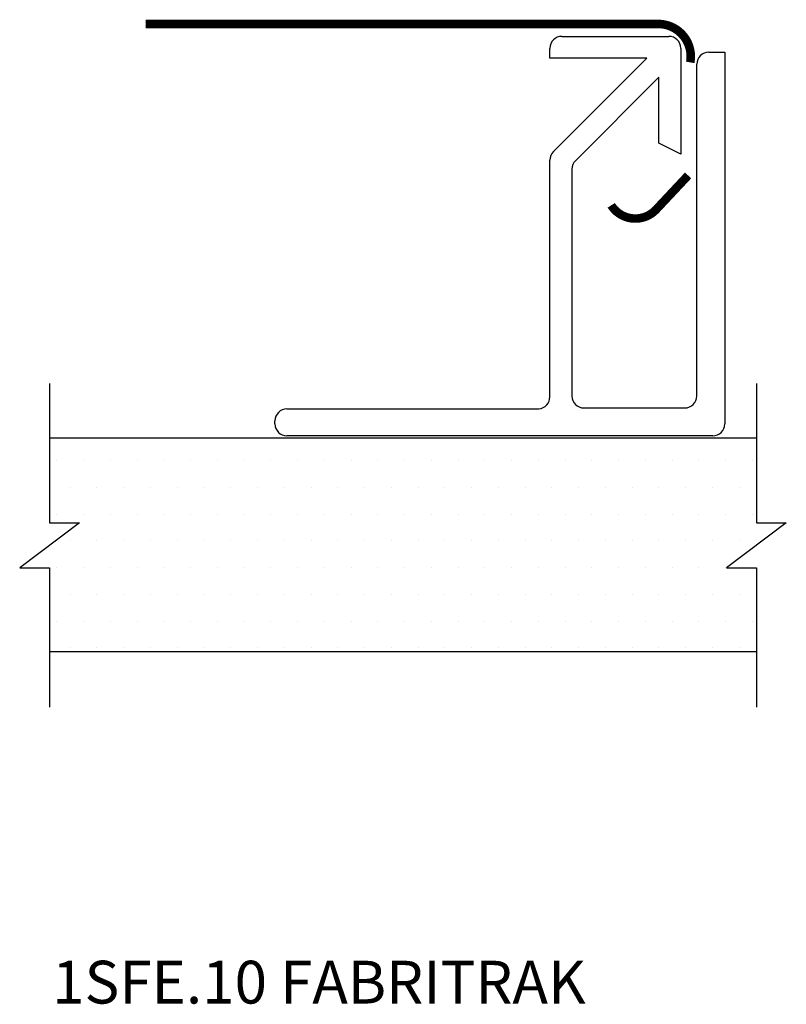
# Model space of a CAD drawing. Extents: x 2.76 to 4.55, y 16.55 to 18.86.
import ezdxf

# ---------------------------------------------------------------- set-up
doc = ezdxf.new("R2010")
doc.units = 0
doc.header["$MEASUREMENT"] = 0
doc.layers.get('0').update_dxf_attribs({"linetype": 'CONTINUOUS'})
for name, color, linetype in [('FABRIC', 3, 'CONTINUOUS'), ('HATCH', 211, 'CONTINUOUS'), ('TEXT', 121, 'CONTINUOUS'), ('TRACK', 1, 'CONTINUOUS'), ('WALL', 40, 'CONTINUOUS')]:
    doc.layers.add(name, color=color, linetype=linetype)
doc.styles.add('ROMANS', font='romans')

# ---------------------------------------------------------------- blocks, each defined once
blk = doc.blocks.new('*X0')
at = {"color": 0}
for p, q in [((-3.1875, 14.375), (-3.1875, 14.375)), ((-3.125, 14.375), (-3.125, 14.375)), ((-3.0625, 14.375), (-3.0625, 14.375)), ((-3, 14.375), (-3, 14.375)), ((-2.9375, 14.375), (-2.9375, 14.375)), ((-2.875, 14.375), (-2.875, 14.375)), ((-2.8125, 14.375), (-2.8125, 14.375)), ((-2.75, 14.375), (-2.75, 14.375)), ((-2.6875, 14.375), (-2.6875, 14.375)), ((-2.625, 14.375), (-2.625, 14.375)), ((-2.5625, 14.375), (-2.5625, 14.375)), ((-2.5, 14.375), (-2.5, 14.375)), ((-2.4375, 14.375), (-2.4375, 14.375)), ((-2.375, 14.375), (-2.375, 14.375)), ((-2.3125, 14.375), (-2.3125, 14.375)), ((-2.25, 14.375), (-2.25, 14.375)), ((-2.1875, 14.375), (-2.1875, 14.375)), ((-2.125, 14.375), (-2.125, 14.375)), ((-2.0625, 14.375), (-2.0625, 14.375)), ((-2, 14.375), (-2, 14.375)), ((-1.9375, 14.375), (-1.9375, 14.375)), ((-1.875, 14.375), (-1.875, 14.375)), ((-1.8125, 14.375), (-1.8125, 14.375)), ((-1.75, 14.375), (-1.75, 14.375)), ((-1.6875, 14.375), (-1.6875, 14.375)), ((-1.625, 14.375), (-1.625, 14.375)), ((-1.5625, 14.375), (-1.5625, 14.375)), ((-3.15625, 14.3125), (-3.15625, 14.3125)), ((-3.09375, 14.3125), (-3.09375, 14.3125)), ((-3.03125, 14.3125), (-3.03125, 14.3125)), ((-2.96875, 14.3125), (-2.96875, 14.3125)), ((-2.90625, 14.3125), (-2.90625, 14.3125)), ((-2.84375, 14.3125), (-2.84375, 14.3125)), ((-2.78125, 14.3125), (-2.78125, 14.3125)), ((-2.71875, 14.3125), (-2.71875, 14.3125)), ((-2.65625, 14.3125), (-2.65625, 14.3125)), ((-2.59375, 14.3125), (-2.59375, 14.3125)), ((-2.53125, 14.3125), (-2.53125, 14.3125)), ((-2.46875, 14.3125), (-2.46875, 14.3125)), ((-2.40625, 14.3125), (-2.40625, 14.3125)), ((-2.34375, 14.3125), (-2.34375, 14.3125)), ((-2.28125, 14.3125), (-2.28125, 14.3125)), ((-2.21875, 14.3125), (-2.21875, 14.3125)), ((-2.15625, 14.3125), (-2.15625, 14.3125)), ((-2.09375, 14.3125), (-2.09375, 14.3125)), ((-2.03125, 14.3125), (-2.03125, 14.3125)), ((-1.96875, 14.3125), (-1.96875, 14.3125)), ((-1.90625, 14.3125), (-1.90625, 14.3125)), ((-1.84375, 14.3125), (-1.84375, 14.3125)), ((-1.78125, 14.3125), (-1.78125, 14.3125)), ((-1.71875, 14.3125), (-1.71875, 14.3125)), ((-1.65625, 14.3125), (-1.65625, 14.3125)), ((-1.59375, 14.3125), (-1.59375, 14.3125)), ((-3.1875, 14.25), (-3.1875, 14.25)), ((-3.125, 14.25), (-3.125, 14.25)), ((-3.0625, 14.25), (-3.0625, 14.25)), ((-3, 14.25), (-3, 14.25)), ((-2.9375, 14.25), (-2.9375, 14.25)), ((-2.875, 14.25), (-2.875, 14.25)), ((-2.8125, 14.25), (-2.8125, 14.25)), ((-2.75, 14.25), (-2.75, 14.25)), ((-2.6875, 14.25), (-2.6875, 14.25)), ((-2.625, 14.25), (-2.625, 14.25)), ((-2.5625, 14.25), (-2.5625, 14.25)), ((-2.5, 14.25), (-2.5, 14.25)), ((-2.4375, 14.25), (-2.4375, 14.25)), ((-2.375, 14.25), (-2.375, 14.25)), ((-2.3125, 14.25), (-2.3125, 14.25)), ((-2.25, 14.25), (-2.25, 14.25)), ((-2.1875, 14.25), (-2.1875, 14.25)), ((-2.125, 14.25), (-2.125, 14.25)), ((-2.0625, 14.25), (-2.0625, 14.25)), ((-2, 14.25), (-2, 14.25)), ((-1.9375, 14.25), (-1.9375, 14.25)), ((-1.875, 14.25), (-1.875, 14.25)), ((-1.8125, 14.25), (-1.8125, 14.25)), ((-1.75, 14.25), (-1.75, 14.25)), ((-1.6875, 14.25), (-1.6875, 14.25)), ((-1.625, 14.25), (-1.625, 14.25)), ((-1.5625, 14.25), (-1.5625, 14.25)), ((-3.15625, 14.1875), (-3.15625, 14.1875)), ((-3.09375, 14.1875), (-3.09375, 14.1875)), ((-3.03125, 14.1875), (-3.03125, 14.1875)), ((-2.96875, 14.1875), (-2.96875, 14.1875)), ((-2.90625, 14.1875), (-2.90625, 14.1875)), ((-2.84375, 14.1875), (-2.84375, 14.1875)), ((-2.78125, 14.1875), (-2.78125, 14.1875)), ((-2.71875, 14.1875), (-2.71875, 14.1875)), ((-2.65625, 14.1875), (-2.65625, 14.1875)), ((-2.59375, 14.1875), (-2.59375, 14.1875)), ((-2.53125, 14.1875), (-2.53125, 14.1875)), ((-2.46875, 14.1875), (-2.46875, 14.1875)), ((-2.40625, 14.1875), (-2.40625, 14.1875)), ((-2.34375, 14.1875), (-2.34375, 14.1875)), ((-2.28125, 14.1875), (-2.28125, 14.1875)), ((-2.21875, 14.1875), (-2.21875, 14.1875)), ((-2.15625, 14.1875), (-2.15625, 14.1875)), ((-2.09375, 14.1875), (-2.09375, 14.1875)), ((-2.03125, 14.1875), (-2.03125, 14.1875)), ((-1.96875, 14.1875), (-1.96875, 14.1875)), ((-1.90625, 14.1875), (-1.90625, 14.1875)), ((-1.84375, 14.1875), (-1.84375, 14.1875)), ((-1.78125, 14.1875), (-1.78125, 14.1875)), ((-1.71875, 14.1875), (-1.71875, 14.1875)), ((-1.65625, 14.1875), (-1.65625, 14.1875)), ((-1.59375, 14.1875), (-1.59375, 14.1875)), ((-3.25, 14.125), (-3.25, 14.125)), ((-3.1875, 14.125), (-3.1875, 14.125)), ((-3.125, 14.125), (-3.125, 14.125)), ((-3.0625, 14.125), (-3.0625, 14.125)), ((-3, 14.125), (-3, 14.125)), ((-2.9375, 14.125), (-2.9375, 14.125)), ((-2.875, 14.125), (-2.875, 14.125)), ((-2.8125, 14.125), (-2.8125, 14.125)), ((-2.75, 14.125), (-2.75, 14.125)), ((-2.6875, 14.125), (-2.6875, 14.125)), ((-2.625, 14.125), (-2.625, 14.125)), ((-2.5625, 14.125), (-2.5625, 14.125)), ((-2.5, 14.125), (-2.5, 14.125)), ((-2.4375, 14.125), (-2.4375, 14.125)), ((-2.375, 14.125), (-2.375, 14.125)), ((-2.3125, 14.125), (-2.3125, 14.125)), ((-2.25, 14.125), (-2.25, 14.125)), ((-2.1875, 14.125), (-2.1875, 14.125)), ((-2.125, 14.125), (-2.125, 14.125)), ((-2.0625, 14.125), (-2.0625, 14.125)), ((-2, 14.125), (-2, 14.125)), ((-1.9375, 14.125), (-1.9375, 14.125)), ((-1.875, 14.125), (-1.875, 14.125)), ((-1.8125, 14.125), (-1.8125, 14.125)), ((-1.75, 14.125), (-1.75, 14.125)), ((-1.6875, 14.125), (-1.6875, 14.125)), ((-1.625, 14.125), (-1.625, 14.125)), ((-1.5625, 14.125), (-1.5625, 14.125)), ((-3.15625, 14.0625), (-3.15625, 14.0625)), ((-3.09375, 14.0625), (-3.09375, 14.0625)), ((-3.03125, 14.0625), (-3.03125, 14.0625)), ((-2.96875, 14.0625), (-2.96875, 14.0625)), ((-2.90625, 14.0625), (-2.90625, 14.0625)), ((-2.84375, 14.0625), (-2.84375, 14.0625)), ((-2.78125, 14.0625), (-2.78125, 14.0625)), ((-2.71875, 14.0625), (-2.71875, 14.0625)), ((-2.65625, 14.0625), (-2.65625, 14.0625)), ((-2.59375, 14.0625), (-2.59375, 14.0625)), ((-2.53125, 14.0625), (-2.53125, 14.0625)), ((-2.46875, 14.0625), (-2.46875, 14.0625)), ((-2.40625, 14.0625), (-2.40625, 14.0625)), ((-2.34375, 14.0625), (-2.34375, 14.0625)), ((-2.28125, 14.0625), (-2.28125, 14.0625)), ((-2.21875, 14.0625), (-2.21875, 14.0625)), ((-2.15625, 14.0625), (-2.15625, 14.0625)), ((-2.09375, 14.0625), (-2.09375, 14.0625)), ((-2.03125, 14.0625), (-2.03125, 14.0625)), ((-1.96875, 14.0625), (-1.96875, 14.0625)), ((-1.90625, 14.0625), (-1.90625, 14.0625)), ((-1.84375, 14.0625), (-1.84375, 14.0625)), ((-1.78125, 14.0625), (-1.78125, 14.0625)), ((-1.71875, 14.0625), (-1.71875, 14.0625)), ((-1.65625, 14.0625), (-1.65625, 14.0625)), ((-1.59375, 14.0625), (-1.59375, 14.0625)), ((-3.1875, 14), (-3.1875, 14)), ((-3.125, 14), (-3.125, 14)), ((-3.0625, 14), (-3.0625, 14)), ((-3, 14), (-3, 14)), ((-2.9375, 14), (-2.9375, 14)), ((-2.875, 14), (-2.875, 14)), ((-2.8125, 14), (-2.8125, 14)), ((-2.75, 14), (-2.75, 14)), ((-2.6875, 14), (-2.6875, 14)), ((-2.625, 14), (-2.625, 14)), ((-2.5625, 14), (-2.5625, 14)), ((-2.5, 14), (-2.5, 14)), ((-2.4375, 14), (-2.4375, 14)), ((-2.375, 14), (-2.375, 14)), ((-2.3125, 14), (-2.3125, 14)), ((-2.25, 14), (-2.25, 14)), ((-2.1875, 14), (-2.1875, 14)), ((-2.125, 14), (-2.125, 14)), ((-2.0625, 14), (-2.0625, 14)), ((-2, 14), (-2, 14)), ((-1.9375, 14), (-1.9375, 14)), ((-1.875, 14), (-1.875, 14)), ((-1.8125, 14), (-1.8125, 14)), ((-1.75, 14), (-1.75, 14)), ((-1.6875, 14), (-1.6875, 14)), ((-1.625, 14), (-1.625, 14)), ((-1.5625, 14), (-1.5625, 14)), ((-3.15625, 13.9375), (-3.15625, 13.9375)), ((-3.09375, 13.9375), (-3.09375, 13.9375)), ((-3.03125, 13.9375), (-3.03125, 13.9375)), ((-2.96875, 13.9375), (-2.96875, 13.9375)), ((-2.90625, 13.9375), (-2.90625, 13.9375)), ((-2.84375, 13.9375), (-2.84375, 13.9375)), ((-2.78125, 13.9375), (-2.78125, 13.9375)), ((-2.71875, 13.9375), (-2.71875, 13.9375)), ((-2.65625, 13.9375), (-2.65625, 13.9375)), ((-2.59375, 13.9375), (-2.59375, 13.9375)), ((-2.53125, 13.9375), (-2.53125, 13.9375)), ((-2.46875, 13.9375), (-2.46875, 13.9375)), ((-2.40625, 13.9375), (-2.40625, 13.9375)), ((-2.34375, 13.9375), (-2.34375, 13.9375)), ((-2.28125, 13.9375), (-2.28125, 13.9375)), ((-2.21875, 13.9375), (-2.21875, 13.9375)), ((-2.15625, 13.9375), (-2.15625, 13.9375)), ((-2.09375, 13.9375), (-2.09375, 13.9375)), ((-2.03125, 13.9375), (-2.03125, 13.9375)), ((-1.96875, 13.9375), (-1.96875, 13.9375)), ((-1.90625, 13.9375), (-1.90625, 13.9375)), ((-1.84375, 13.9375), (-1.84375, 13.9375)), ((-1.78125, 13.9375), (-1.78125, 13.9375)), ((-1.71875, 13.9375), (-1.71875, 13.9375)), ((-1.65625, 13.9375), (-1.65625, 13.9375)), ((-1.59375, 13.9375), (-1.59375, 13.9375))]:
    blk.add_line(p, q, dxfattribs=at)

msp = doc.modelspace()

# ---------------------------------------------------------------- linework, layer by layer
at = {"layer": 'FABRIC', "const_width": 0.02}
for points in [[(3.0543, 18.8457), (4.252, 18.8457, -0.468223), (4.3268, 18.7559, 7.019213)], [(4.3218, 18.4916), (4.247, 18.4118, -0.490661), (4.1422, 18.4217, 3.454209)]]:
    msp.add_lwpolyline(points, format="xyb", dxfattribs=at)
at = {"layer": 'TRACK'}
for p, q in [((4.0269, 18.8167), (4.2767, 18.8167)), ((3.9988, 18.7654), (3.9988, 18.7887)), ((4.3047, 18.7887), (4.3047, 18.5413)), ((4.2251, 18.7654), (3.9988, 18.7654)), ((4.007, 18.5473), (4.2251, 18.7654)), ((4.3701, 18.7795), (4.4075, 18.7795)), ((4.4075, 18.7795), (4.4075, 17.9107)), ((4.3421, 17.9761), (4.3421, 18.7515)), ((4.2534, 18.721), (4.0584, 18.526)), ((4.2534, 18.567), (4.2534, 18.721)), ((4.3047, 18.5413), (4.2534, 18.567)), ((3.9988, 17.9739), (3.9988, 18.5275)), ((4.0502, 18.5062), (4.0502, 17.9761)), ((3.3847, 17.946), (3.9731, 17.946)), ((4.0782, 17.9481), (4.3141, 17.9481)), ((3.3567, 17.9107), (3.3567, 17.9179)), ((4.3795, 17.8827), (3.3847, 17.8827))]:
    msp.add_line(p, q, dxfattribs=at)
for centre, start, end in [((4.0269, 18.7887), 90, 180), ((4.2767, 18.7887), 0, 90), ((4.3701, 18.7515), 90, 180), ((4.0269, 18.5275), 135, 180), ((4.0782, 18.5062), 135, 180), ((3.9708, 17.9739), 274.7636, 0), ((4.0782, 17.9761), 180, 270), ((4.3141, 17.9761), 270, 360), ((3.3847, 17.9179), 90, 180), ((3.3847, 17.9107), 180, 270), ((4.3795, 17.9107), 270, 0)]:
    msp.add_arc(centre, 0.028, start, end, dxfattribs=at)
at = {"layer": 'WALL'}
for p, q in [((2.8302, 17.8784), (4.4813, 17.8784)), ((2.8302, 17.3784), (4.4813, 17.3784))]:
    msp.add_line(p, q, dxfattribs=at)
for points in [[(2.8302, 18.0055), (2.8302, 17.6793), (2.9001, 17.6793), (2.7603, 17.5745), (2.8302, 17.5745), (2.8302, 17.2484)], [(4.4813, 18.0055), (4.4813, 17.6793), (4.5512, 17.6793), (4.4113, 17.5745), (4.4813, 17.5745), (4.4813, 17.2484)]]:
    msp.add_lwpolyline(points, dxfattribs=at)

# ---------------------------------------------------------------- block references
at = {"layer": 'HATCH'}
msp.add_blockref('*X0', (6.0346, 3.4499), dxfattribs=at)

# ---------------------------------------------------------------- texts
at = {"layer": 'TEXT', "style": 'ROMANS'}
msp.add_text('1SFE.10 FABRITRAK', height=0.1, dxfattribs=at).set_placement((2.836, 16.5557))

doc.saveas('drawing.dxf')
